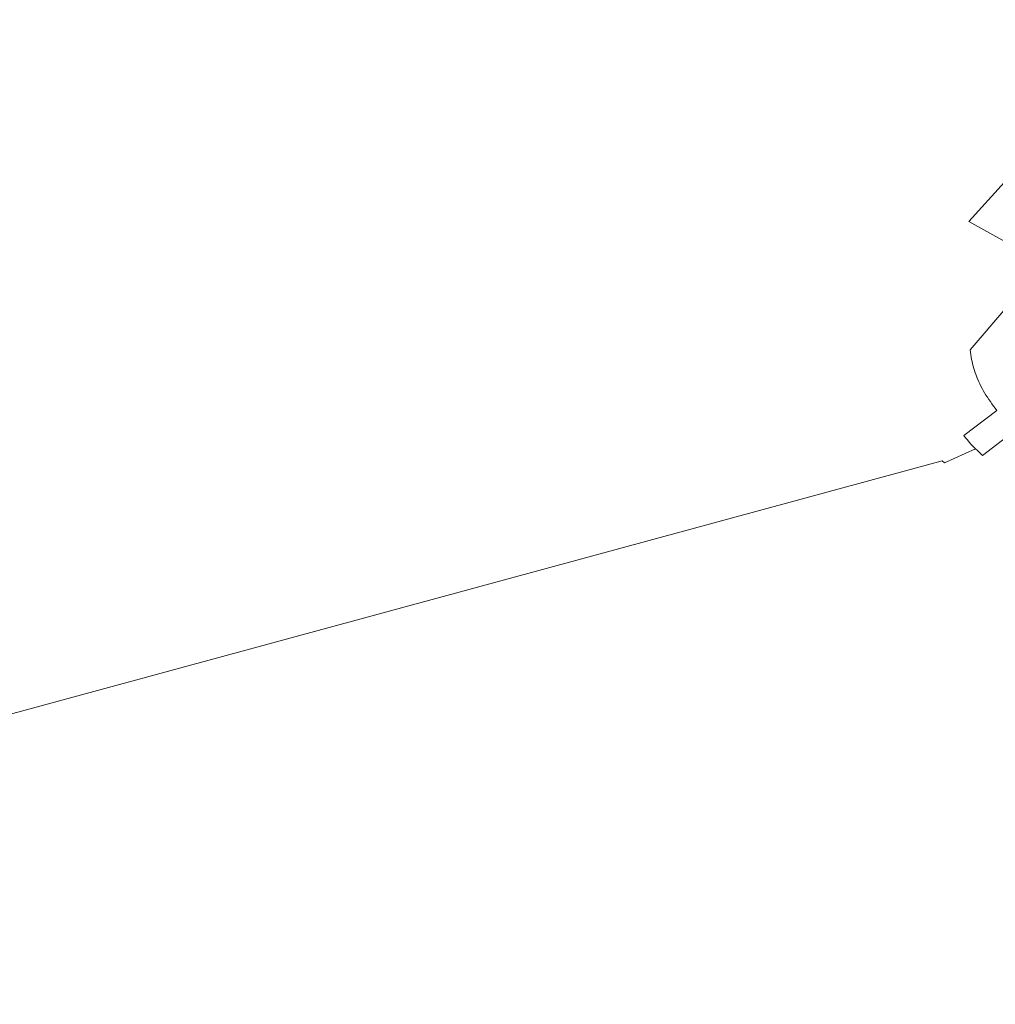
# Model space of a CAD drawing. Extents: x -1737 to -237, y -700 to 0.
# Drawn here: x -1562 to -1437, y -628 to -502 of the extents above; entities that cross this region are included whole.
import ezdxf

# ---------------------------------------------------------------- set-up
doc = ezdxf.new("R2010")
doc.units = 0
doc.header["$LTSCALE"] = 500
doc.header["$MEASUREMENT"] = 0
doc.layers.add('PRAKTIKA_CERAMIKA', color=7, linetype='Continuous')

msp = doc.modelspace()

# ---------------------------------------------------------------- linework, layer by layer
at = {"layer": 'PRAKTIKA_CERAMIKA', "lineweight": 0}
for points, invisible_edges in [([(-1646.1, -479.93, 0.3), (-1646.08, -514.42, 0.3), (-1449.18, -504.89, -414.99), (-1449.2, -483.58, -414.99)], 15), ([(-1449.18, -504.89, -414.99), (-1445.17, -503.47, -422.7), (-1445.18, -482.32, -422.7), (-1449.2, -483.58, -414.99)], 15), ([(-1445.18, -482.32, -422.7), (-1445.17, -503.47, -422.7), (-1440.93, -500.8, -429.38), (-1445.18, -482.32, -422.7)], 15), ([(-1436.37, -496.23, -434.5), (-1440.93, -500.8, -429.38), (-1436.35, -511.73, -434.5), (-1433.91, -508.36, -436.31)], 7), ([(-1440.93, -500.8, -429.38), (-1445.17, -503.47, -422.7), (-1440.91, -516.57, -429.38), (-1436.35, -511.73, -434.5)], 15), ([(-1445.17, -503.47, -422.7), (-1449.18, -504.89, -414.99), (-1449.16, -520.96, -414.99), (-1445.15, -519.43, -422.7)], 15), ([(-1445.17, -503.47, -422.7), (-1445.15, -519.43, -422.7), (-1440.91, -516.57, -429.38), (-1445.17, -503.47, -422.7)], 15), ([(-1646.08, -514.42, 0.3), (-1646.06, -541.36, 0.3), (-1449.16, -520.96, -414.99), (-1449.18, -504.89, -414.99)], 15), ([(-1436.35, -511.73, -434.5), (-1440.91, -516.57, -429.38), (-1436.32, -522.9, -434.5), (-1433.88, -519.4, -436.31)], 15), ([(-1440.91, -516.57, -429.38), (-1445.15, -519.43, -422.7), (-1445.12, -530.92, -422.7), (-1440.89, -527.94, -429.38)], 15), ([(-1440.91, -516.57, -429.38), (-1440.89, -527.94, -429.38), (-1436.32, -522.9, -434.5), (-1440.91, -516.57, -429.38)], 13), ([(-1445.15, -519.43, -422.7), (-1449.16, -520.96, -414.99), (-1449.14, -532.54, -414.99), (-1445.12, -530.92, -422.7)], 15), ([(-1449.14, -532.54, -414.99), (-1449.16, -520.96, -414.99), (-1646.06, -541.36, 0.3), (-1646.03, -561.7, 0.3)], 15), ([(-1436.3, -530.46, -434.5), (-1433.86, -526.88, -436.31), (-1436.32, -522.9, -434.5), (-1440.89, -527.94, -429.38)], 7), ([(-1440.86, -535.63, -429.38), (-1440.89, -527.94, -429.38), (-1445.12, -530.92, -422.7), (-1445.1, -538.7, -422.7)], 15), ([(-1440.89, -527.94, -429.38), (-1440.86, -535.63, -429.38), (-1436.3, -530.46, -434.5), (-1440.89, -527.94, -429.38)], 15), ([(-1449.11, -540.38, -414.99), (-1445.1, -538.7, -422.7), (-1445.12, -530.92, -422.7), (-1449.14, -532.54, -414.99)], 15), ([(-1436.27, -535.13, -434.5), (-1436.3, -530.46, -434.5), (-1440.86, -535.63, -429.38), (-1440.83, -540.38, -429.38)], 15), ([(-1646.03, -561.7, 0.3), (-1645.99, -576.38, 0.3), (-1449.14, -532.54, -414.99), (-1646.03, -561.7, 0.3)], 15), ([(-1449.11, -540.38, -414.99), (-1449.14, -532.54, -414.99), (-1645.99, -576.38, 0.3), (-1645.95, -586.33, 0.3)], 15), ([(-1440.83, -540.38, -429.38), (-1440.86, -535.63, -429.38), (-1445.1, -538.7, -422.7), (-1445.07, -543.5, -422.7)], 15), ([(-1436.23, -537.64, -434.5), (-1436.27, -535.13, -434.5), (-1440.83, -540.38, -429.38), (-1436.23, -537.64, -434.5)], 15), ([(-1440.83, -540.38, -429.38), (-1440.8, -542.92, -429.38), (-1436.2, -538.69, -434.5), (-1436.23, -537.64, -434.5)], 11), ([(-1449.08, -545.21, -414.99), (-1445.07, -543.5, -422.7), (-1445.1, -538.7, -422.7), (-1449.11, -540.38, -414.99)], 15), ([(-1436.16, -539.02, -434.5), (-1436.2, -538.69, -434.5), (-1440.8, -542.92, -429.38), (-1440.76, -543.99, -429.38)], 15), ([(-1440.76, -543.99, -429.38), (-1440.72, -544.31, -429.38), (-1436.16, -539.02, -434.5), (-1440.76, -543.99, -429.38)], 15), ([(-1436.11, -539.33, -434.5), (-1436.16, -539.02, -434.5), (-1440.72, -544.31, -429.38), (-1440.68, -544.63, -429.38)], 9), ([(-1436.07, -539.64, -434.5), (-1436.11, -539.33, -434.5), (-1440.68, -544.63, -429.38), (-1440.63, -544.94, -429.38)], 15), ([(-1436.02, -539.95, -434.5), (-1436.07, -539.64, -434.5), (-1440.63, -544.94, -429.38), (-1436.02, -539.95, -434.5)], 15), ([(-1449.08, -545.21, -414.99), (-1449.11, -540.38, -414.99), (-1645.95, -586.33, 0.3), (-1645.9, -592.51, 0.3)], 15), ([(-1440.8, -542.92, -429.38), (-1440.83, -540.38, -429.38), (-1445.07, -543.5, -422.7), (-1440.8, -542.92, -429.38)], 15), ([(-1435.96, -540.25, -434.5), (-1436.02, -539.95, -434.5), (-1440.63, -544.94, -429.38), (-1440.58, -545.24, -429.38)], 15), ([(-1435.9, -540.54, -434.5), (-1435.96, -540.25, -434.5), (-1440.58, -545.24, -429.38), (-1440.52, -545.54, -429.38)], 15), ([(-1440.52, -545.54, -429.38), (-1440.46, -545.83, -429.38), (-1435.9, -540.54, -434.5), (-1440.52, -545.54, -429.38)], 14), ([(-1435.83, -540.83, -434.5), (-1435.9, -540.54, -434.5), (-1440.46, -545.83, -429.38), (-1440.39, -546.12, -429.38)], 11), ([(-1435.83, -540.83, -434.5), (-1440.39, -546.12, -429.38), (-1440.32, -546.41, -429.38), (-1435.76, -541.12, -434.5)], 15), ([(-1435.68, -541.41, -434.5), (-1435.76, -541.12, -434.5), (-1440.32, -546.41, -429.38), (-1440.24, -546.69, -429.38)], 11), ([(-1435.59, -541.69, -434.5), (-1435.68, -541.41, -434.5), (-1440.24, -546.69, -429.38), (-1440.15, -546.98, -429.38)], 11), ([(-1435.59, -541.69, -434.5), (-1440.15, -546.98, -429.38), (-1440.06, -547.26, -429.38), (-1435.5, -541.98, -434.5)], 13), ([(-1435.4, -542.26, -434.5), (-1435.5, -541.98, -434.5), (-1440.06, -547.26, -429.38), (-1439.96, -547.55, -429.38)], 15), ([(-1435.29, -542.55, -434.5), (-1435.4, -542.26, -434.5), (-1439.96, -547.55, -429.38), (-1435.29, -542.55, -434.5)], 15), ([(-1449.08, -545.21, -414.99), (-1449.04, -547.8, -414.99), (-1445.03, -546.07, -422.7), (-1445.07, -543.5, -422.7)], 15), ([(-1445.07, -543.5, -422.7), (-1445.03, -546.07, -422.7), (-1440.76, -543.99, -429.38), (-1440.8, -542.92, -429.38)], 15), ([(-1435.17, -542.83, -434.5), (-1435.29, -542.55, -434.5), (-1439.96, -547.55, -429.38), (-1439.85, -547.83, -429.38)], 15), ([(-1439.85, -547.83, -429.38), (-1439.73, -548.12, -429.38), (-1435.05, -543.11, -434.5), (-1435.17, -542.83, -434.5)], 15), ([(-1434.92, -543.4, -434.5), (-1435.05, -543.11, -434.5), (-1439.73, -548.12, -429.38), (-1439.61, -548.4, -429.38)], 15), ([(-1439.61, -548.4, -429.38), (-1439.48, -548.68, -429.38), (-1434.92, -543.4, -434.5), (-1439.61, -548.4, -429.38)], 14), ([(-1434.78, -543.68, -434.5), (-1434.92, -543.4, -434.5), (-1439.48, -548.68, -429.38), (-1439.33, -548.96, -429.38)], 11), ([(-1445.03, -546.07, -422.7), (-1444.99, -547.15, -422.7), (-1440.76, -543.99, -429.38), (-1445.03, -546.07, -422.7)], 15), ([(-1440.72, -544.31, -429.38), (-1440.76, -543.99, -429.38), (-1444.99, -547.15, -422.7), (-1444.95, -547.48, -422.7)], 15), ([(-1440.72, -544.31, -429.38), (-1444.95, -547.48, -422.7), (-1444.91, -547.79, -422.7), (-1440.68, -544.63, -429.38)], 15), ([(-1444.91, -547.79, -422.7), (-1444.86, -548.1, -422.7), (-1440.63, -544.94, -429.38), (-1440.68, -544.63, -429.38)], 11), ([(-1434.63, -543.97, -434.5), (-1434.78, -543.68, -434.5), (-1439.33, -548.96, -429.38), (-1434.63, -543.97, -434.5)], 15), ([(-1434.47, -544.25, -434.5), (-1434.63, -543.97, -434.5), (-1439.33, -548.96, -429.38), (-1439.18, -549.25, -429.38)], 11), ([(-1439.18, -549.25, -429.38), (-1439.03, -549.53, -429.38), (-1434.47, -544.25, -434.5), (-1439.18, -549.25, -429.38)], 15), ([(-1434.3, -544.53, -434.5), (-1434.47, -544.25, -434.5), (-1439.03, -549.53, -429.38), (-1438.86, -549.81, -429.38)], 11), ([(-1434.3, -544.53, -434.5), (-1438.86, -549.81, -429.38), (-1438.69, -550.1, -429.38), (-1434.13, -544.81, -434.5)], 13), ([(-1449.04, -547.8, -414.99), (-1449.08, -545.21, -414.99), (-1645.9, -592.51, 0.3), (-1645.84, -595.84, 0.3)], 15), ([(-1440.58, -545.24, -429.38), (-1440.63, -544.94, -429.38), (-1444.86, -548.1, -422.7), (-1444.81, -548.41, -422.7)], 14), ([(-1440.52, -545.54, -429.38), (-1440.58, -545.24, -429.38), (-1444.81, -548.41, -422.7), (-1440.52, -545.54, -429.38)], 14), ([(-1444.81, -548.41, -422.7), (-1444.75, -548.71, -422.7), (-1440.46, -545.83, -429.38), (-1440.52, -545.54, -429.38)], 15), ([(-1444.75, -548.71, -422.7), (-1444.69, -549, -422.7), (-1440.46, -545.83, -429.38), (-1444.75, -548.71, -422.7)], 15), ([(-1440.39, -546.12, -429.38), (-1440.46, -545.83, -429.38), (-1444.69, -549, -422.7), (-1444.62, -549.29, -422.7)], 15), ([(-1433.95, -545.1, -434.5), (-1434.13, -544.81, -434.5), (-1438.69, -550.1, -429.38), (-1438.51, -550.38, -429.38)], 15), ([(-1433.77, -545.38, -434.5), (-1433.95, -545.1, -434.5), (-1438.51, -550.38, -429.38), (-1438.32, -550.66, -429.38)], 15), ([(-1433.58, -545.66, -434.5), (-1433.77, -545.38, -434.5), (-1438.32, -550.66, -429.38), (-1438.13, -550.94, -429.38)], 15), ([(-1433.38, -545.95, -434.5), (-1433.58, -545.66, -434.5), (-1438.13, -550.94, -429.38), (-1437.93, -551.23, -429.38)], 15), ([(-1433.18, -546.23, -434.5), (-1433.38, -545.95, -434.5), (-1437.93, -551.23, -429.38), (-1437.73, -551.51, -429.38)], 15), ([(-1449.04, -547.8, -414.99), (-1449, -548.89, -414.99), (-1444.99, -547.15, -422.7), (-1445.03, -546.07, -422.7)], 15), ([(-1449, -548.89, -414.99), (-1448.96, -549.22, -414.99), (-1444.95, -547.48, -422.7), (-1444.99, -547.15, -422.7)], 15), ([(-1440.39, -546.12, -429.38), (-1444.62, -549.29, -422.7), (-1444.55, -549.58, -422.7), (-1440.32, -546.41, -429.38)], 7), ([(-1440.24, -546.69, -429.38), (-1440.32, -546.41, -429.38), (-1444.55, -549.58, -422.7), (-1444.47, -549.87, -422.7)], 15), ([(-1440.15, -546.98, -429.38), (-1440.24, -546.69, -429.38), (-1444.47, -549.87, -422.7), (-1444.38, -550.15, -422.7)], 15), ([(-1440.15, -546.98, -429.38), (-1444.38, -550.15, -422.7), (-1444.29, -550.44, -422.7), (-1440.06, -547.26, -429.38)], 15), ([(-1439.96, -547.55, -429.38), (-1440.06, -547.26, -429.38), (-1444.29, -550.44, -422.7), (-1444.19, -550.72, -422.7)], 14), ([(-1432.97, -546.51, -434.5), (-1433.18, -546.23, -434.5), (-1437.73, -551.51, -429.38), (-1437.52, -551.79, -429.38)], 11), ([(-1432.76, -546.79, -434.5), (-1432.97, -546.51, -434.5), (-1437.52, -551.79, -429.38), (-1437.31, -552.07, -429.38)], 15), ([(-1449, -548.89, -414.99), (-1449.04, -547.8, -414.99), (-1645.84, -595.84, 0.3), (-1645.79, -597.28, 0.3)], 15), ([(-1448.92, -549.54, -414.99), (-1444.91, -547.79, -422.7), (-1444.95, -547.48, -422.7), (-1448.96, -549.22, -414.99)], 15), ([(-1448.92, -549.54, -414.99), (-1448.87, -549.85, -414.99), (-1444.86, -548.1, -422.7), (-1444.91, -547.79, -422.7)], 15), ([(-1448.87, -549.85, -414.99), (-1448.82, -550.16, -414.99), (-1444.81, -548.41, -422.7), (-1444.86, -548.1, -422.7)], 15), ([(-1444.75, -548.71, -422.7), (-1444.81, -548.41, -422.7), (-1448.82, -550.16, -414.99), (-1444.75, -548.71, -422.7)], 15), ([(-1444.19, -550.72, -422.7), (-1444.08, -551.01, -422.7), (-1439.85, -547.83, -429.38), (-1439.96, -547.55, -429.38)], 11), ([(-1439.73, -548.12, -429.38), (-1439.85, -547.83, -429.38), (-1444.08, -551.01, -422.7), (-1443.96, -551.29, -422.7)], 14), ([(-1439.61, -548.4, -429.38), (-1439.73, -548.12, -429.38), (-1443.96, -551.29, -422.7), (-1443.83, -551.57, -422.7)], 14), ([(-1439.48, -548.68, -429.38), (-1439.61, -548.4, -429.38), (-1443.83, -551.57, -422.7), (-1439.48, -548.68, -429.38)], 15), ([(-1448.96, -549.22, -414.99), (-1449, -548.89, -414.99), (-1645.79, -597.28, 0.3), (-1645.72, -597.76, 0.3)], 15), ([(-1448.92, -549.54, -414.99), (-1448.96, -549.22, -414.99), (-1645.72, -597.76, 0.3), (-1645.65, -598.23, 0.3)], 15), ([(-1448.92, -549.54, -414.99), (-1645.65, -598.23, 0.3), (-1645.58, -598.69, 0.3), (-1448.87, -549.85, -414.99)], 15), ([(-1448.82, -550.16, -414.99), (-1448.76, -550.46, -414.99), (-1444.69, -549, -422.7), (-1444.75, -548.71, -422.7)], 15), ([(-1448.76, -550.46, -414.99), (-1448.7, -550.75, -414.99), (-1444.69, -549, -422.7), (-1448.76, -550.46, -414.99)], 15), ([(-1448.7, -550.75, -414.99), (-1448.63, -551.05, -414.99), (-1444.62, -549.29, -422.7), (-1444.69, -549, -422.7)], 15), ([(-1448.55, -551.34, -414.99), (-1444.55, -549.58, -422.7), (-1444.62, -549.29, -422.7), (-1448.63, -551.05, -414.99)], 15), ([(-1448.55, -551.34, -414.99), (-1448.47, -551.62, -414.99), (-1444.47, -549.87, -422.7), (-1444.55, -549.58, -422.7)], 15), ([(-1443.83, -551.57, -422.7), (-1443.7, -551.86, -422.7), (-1439.33, -548.96, -429.38), (-1439.48, -548.68, -429.38)], 15), ([(-1443.7, -551.86, -422.7), (-1443.56, -552.14, -422.7), (-1439.33, -548.96, -429.38), (-1443.7, -551.86, -422.7)], 15), ([(-1439.18, -549.25, -429.38), (-1439.33, -548.96, -429.38), (-1443.56, -552.14, -422.7), (-1443.4, -552.43, -422.7)], 15), ([(-1439.18, -549.25, -429.38), (-1443.4, -552.43, -422.7), (-1443.24, -552.71, -422.7), (-1439.03, -549.53, -429.38)], 7), ([(-1438.86, -549.81, -429.38), (-1439.03, -549.53, -429.38), (-1443.24, -552.71, -422.7), (-1443.08, -552.99, -422.7)], 15), ([(-1438.69, -550.1, -429.38), (-1438.86, -549.81, -429.38), (-1443.08, -552.99, -422.7), (-1438.69, -550.1, -429.38)], 15), ([(-1448.82, -550.16, -414.99), (-1448.87, -549.85, -414.99), (-1645.58, -598.69, 0.3), (-1645.5, -599.14, 0.3)], 15), ([(-1448.76, -550.46, -414.99), (-1448.82, -550.16, -414.99), (-1645.5, -599.14, 0.3), (-1645.41, -599.58, 0.3)], 15), ([(-1448.7, -550.75, -414.99), (-1448.76, -550.46, -414.99), (-1645.41, -599.58, 0.3), (-1645.31, -600.02, 0.3)], 15), ([(-1448.63, -551.05, -414.99), (-1448.7, -550.75, -414.99), (-1645.31, -600.02, 0.3), (-1448.63, -551.05, -414.99)], 15), ([(-1645.31, -600.02, 0.3), (-1645.21, -600.44, 0.3), (-1448.55, -551.34, -414.99), (-1448.63, -551.05, -414.99)], 15), ([(-1444.38, -550.15, -422.7), (-1444.47, -549.87, -422.7), (-1448.47, -551.62, -414.99), (-1444.38, -550.15, -422.7)], 15), ([(-1448.47, -551.62, -414.99), (-1448.39, -551.91, -414.99), (-1444.29, -550.44, -422.7), (-1444.38, -550.15, -422.7)], 15), ([(-1444.19, -550.72, -422.7), (-1444.29, -550.44, -422.7), (-1448.39, -551.91, -414.99), (-1448.29, -552.2, -414.99)], 15), ([(-1448.29, -552.2, -414.99), (-1448.19, -552.49, -414.99), (-1444.08, -551.01, -422.7), (-1444.19, -550.72, -422.7)], 15), ([(-1448.19, -552.49, -414.99), (-1448.08, -552.77, -414.99), (-1444.08, -551.01, -422.7), (-1448.19, -552.49, -414.99)], 15), ([(-1448.08, -552.77, -414.99), (-1447.96, -553.06, -414.99), (-1443.96, -551.29, -422.7), (-1444.08, -551.01, -422.7)], 15), ([(-1438.51, -550.38, -429.38), (-1438.69, -550.1, -429.38), (-1443.08, -552.99, -422.7), (-1442.9, -553.28, -422.7)], 14), ([(-1442.9, -553.28, -422.7), (-1442.72, -553.56, -422.7), (-1438.32, -550.66, -429.38), (-1438.51, -550.38, -429.38)], 11), ([(-1442.72, -553.56, -422.7), (-1442.53, -553.85, -422.7), (-1438.32, -550.66, -429.38), (-1442.72, -553.56, -422.7)], 15), ([(-1438.13, -550.94, -429.38), (-1438.32, -550.66, -429.38), (-1442.53, -553.85, -422.7), (-1442.34, -554.13, -422.7)], 14), ([(-1438.13, -550.94, -429.38), (-1442.34, -554.13, -422.7), (-1442.14, -554.41, -422.7), (-1437.93, -551.23, -429.38)], 7), ([(-1645.21, -600.44, 0.3), (-1645.09, -600.87, 0.3), (-1448.55, -551.34, -414.99), (-1645.21, -600.44, 0.3)], 15), ([(-1645.09, -600.87, 0.3), (-1644.97, -601.29, 0.3), (-1448.47, -551.62, -414.99), (-1448.55, -551.34, -414.99)], 15), ([(-1448.39, -551.91, -414.99), (-1448.47, -551.62, -414.99), (-1644.97, -601.29, 0.3), (-1644.83, -601.71, 0.3)], 15), ([(-1448.39, -551.91, -414.99), (-1644.83, -601.71, 0.3), (-1644.69, -602.13, 0.3), (-1448.29, -552.2, -414.99)], 15), ([(-1448.19, -552.49, -414.99), (-1448.29, -552.2, -414.99), (-1644.69, -602.13, 0.3), (-1644.53, -602.55, 0.3)], 15), ([(-1447.96, -553.06, -414.99), (-1447.83, -553.35, -414.99), (-1443.83, -551.57, -422.7), (-1443.96, -551.29, -422.7)], 15), ([(-1447.83, -553.35, -414.99), (-1447.7, -553.63, -414.99), (-1443.7, -551.86, -422.7), (-1443.83, -551.57, -422.7)], 15), ([(-1447.55, -553.92, -414.99), (-1443.56, -552.14, -422.7), (-1443.7, -551.86, -422.7), (-1447.7, -553.63, -414.99)], 15), ([(-1447.55, -553.92, -414.99), (-1447.4, -554.2, -414.99), (-1443.4, -552.43, -422.7), (-1443.56, -552.14, -422.7)], 15), ([(-1437.73, -551.51, -429.38), (-1437.93, -551.23, -429.38), (-1442.14, -554.41, -422.7), (-1441.94, -554.7, -422.7)], 14), ([(-1437.73, -551.51, -429.38), (-1441.94, -554.7, -422.7), (-1441.73, -554.98, -422.7), (-1437.52, -551.79, -429.38)], 15), ([(-1441.73, -554.98, -422.7), (-1441.52, -555.26, -422.7), (-1437.31, -552.07, -429.38), (-1437.52, -551.79, -429.38)], 9), ([(-1437.09, -552.36, -429.38), (-1437.31, -552.07, -429.38), (-1441.52, -555.26, -422.7), (-1441.29, -555.55, -422.7)], 11), ([(-1448.19, -552.49, -414.99), (-1644.53, -602.55, 0.3), (-1644.36, -602.97, 0.3), (-1448.08, -552.77, -414.99)], 15), ([(-1447.96, -553.06, -414.99), (-1448.08, -552.77, -414.99), (-1644.36, -602.97, 0.3), (-1644.18, -603.39, 0.3)], 15), ([(-1447.83, -553.35, -414.99), (-1447.96, -553.06, -414.99), (-1644.18, -603.39, 0.3), (-1643.98, -603.81, 0.3)], 15), ([(-1447.7, -553.63, -414.99), (-1447.83, -553.35, -414.99), (-1643.98, -603.81, 0.3), (-1643.77, -604.23, 0.3)], 15), ([(-1447.24, -554.49, -414.99), (-1443.24, -552.71, -422.7), (-1443.4, -552.43, -422.7), (-1447.4, -554.2, -414.99)], 15), ([(-1447.24, -554.49, -414.99), (-1447.07, -554.78, -414.99), (-1443.08, -552.99, -422.7), (-1443.24, -552.71, -422.7)], 15), ([(-1446.89, -555.06, -414.99), (-1442.9, -553.28, -422.7), (-1443.08, -552.99, -422.7), (-1447.07, -554.78, -414.99)], 15), ([(-1446.71, -555.35, -414.99), (-1442.72, -553.56, -422.7), (-1442.9, -553.28, -422.7), (-1446.89, -555.06, -414.99)], 15), ([(-1446.52, -555.63, -414.99), (-1442.53, -553.85, -422.7), (-1442.72, -553.56, -422.7), (-1446.71, -555.35, -414.99)], 15), ([(-1437.09, -552.36, -429.38), (-1441.29, -555.55, -422.7), (-1441.06, -555.83, -422.7), (-1436.86, -552.64, -429.38)], 15), ([(-1436.86, -552.64, -429.38), (-1441.06, -555.83, -422.7), (-1440.82, -556.12, -422.7), (-1436.62, -552.92, -429.38)], 13), ([(-1436.62, -552.92, -429.38), (-1440.82, -556.12, -422.7), (-1440.57, -556.4, -422.7), (-1436.37, -553.2, -429.38)], 15), ([(-1436.37, -553.2, -429.38), (-1440.57, -556.4, -422.7), (-1440.31, -556.68, -422.7), (-1436.11, -553.49, -429.38)], 13), ([(-1435.84, -553.77, -429.38), (-1436.11, -553.49, -429.38), (-1440.31, -556.68, -422.7), (-1440.04, -556.97, -422.7)], 15), ([(-1447.55, -553.92, -414.99), (-1447.7, -553.63, -414.99), (-1643.77, -604.23, 0.3), (-1447.55, -553.92, -414.99)], 15), ([(-1447.4, -554.2, -414.99), (-1447.55, -553.92, -414.99), (-1643.77, -604.23, 0.3), (-1643.55, -604.64, 0.3)], 15), ([(-1643.55, -604.64, 0.3), (-1643.32, -605.06, 0.3), (-1447.4, -554.2, -414.99), (-1643.55, -604.64, 0.3)], 15), ([(-1447.24, -554.49, -414.99), (-1447.4, -554.2, -414.99), (-1643.32, -605.06, 0.3), (-1643.07, -605.48, 0.3)], 15), ([(-1447.07, -554.78, -414.99), (-1447.24, -554.49, -414.99), (-1643.07, -605.48, 0.3), (-1642.81, -605.9, 0.3)], 15), ([(-1446.89, -555.06, -414.99), (-1447.07, -554.78, -414.99), (-1642.81, -605.9, 0.3), (-1642.54, -606.31, 0.3)], 15), ([(-1446.52, -555.63, -414.99), (-1446.33, -555.92, -414.99), (-1442.34, -554.13, -422.7), (-1442.53, -553.85, -422.7)], 15), ([(-1446.13, -556.2, -414.99), (-1442.14, -554.41, -422.7), (-1442.34, -554.13, -422.7), (-1446.33, -555.92, -414.99)], 15), ([(-1442.14, -554.41, -422.7), (-1446.13, -556.2, -414.99), (-1445.92, -556.49, -414.99), (-1442.14, -554.41, -422.7)], 15), ([(-1445.92, -556.49, -414.99), (-1445.71, -556.78, -414.99), (-1441.94, -554.7, -422.7), (-1442.14, -554.41, -422.7)], 15), ([(-1445.71, -556.78, -414.99), (-1441.73, -554.98, -422.7), (-1441.94, -554.7, -422.7), (-1445.71, -556.78, -414.99)], 15), ([(-1435.84, -553.77, -429.38), (-1440.04, -556.97, -422.7), (-1439.75, -557.25, -422.7), (-1435.56, -554.05, -429.38)], 15), ([(-1435.56, -554.05, -429.38), (-1439.75, -557.25, -422.7), (-1439.44, -557.53, -422.7), (-1435.25, -554.33, -429.38)], 13), ([(-1434.93, -554.61, -429.38), (-1435.25, -554.33, -429.38), (-1439.44, -557.53, -422.7), (-1439.12, -557.82, -422.7)], 11), ([(-1434.93, -554.61, -429.38), (-1439.12, -557.82, -422.7), (-1438.78, -558.1, -422.7), (-1434.59, -554.89, -429.38)], 6), ([(-1446.71, -555.35, -414.99), (-1446.89, -555.06, -414.99), (-1642.54, -606.31, 0.3), (-1642.26, -606.73, 0.3)], 15), ([(-1446.52, -555.63, -414.99), (-1446.71, -555.35, -414.99), (-1642.26, -606.73, 0.3), (-1641.96, -607.15, 0.3)], 15), ([(-1446.33, -555.92, -414.99), (-1446.52, -555.63, -414.99), (-1641.96, -607.15, 0.3), (-1641.66, -607.57, 0.3)], 15), ([(-1446.13, -556.2, -414.99), (-1446.33, -555.92, -414.99), (-1641.66, -607.57, 0.3), (-1641.36, -607.99, 0.3)], 15), ([(-1445.49, -557.06, -414.99), (-1441.52, -555.26, -422.7), (-1441.73, -554.98, -422.7), (-1445.71, -556.78, -414.99)], 15), ([(-1445.27, -557.35, -414.99), (-1441.29, -555.55, -422.7), (-1441.52, -555.26, -422.7), (-1445.49, -557.06, -414.99)], 15), ([(-1445.27, -557.35, -414.99), (-1445.04, -557.63, -414.99), (-1441.06, -555.83, -422.7), (-1441.29, -555.55, -422.7)], 11), ([(-1444.79, -557.92, -414.99), (-1440.82, -556.12, -422.7), (-1441.06, -555.83, -422.7), (-1445.04, -557.63, -414.99)], 15), ([(-1440.82, -556.12, -422.7), (-1444.79, -557.92, -414.99), (-1444.54, -558.21, -414.99), (-1440.82, -556.12, -422.7)], 15), ([(-1444.54, -558.21, -414.99), (-1444.28, -558.49, -414.99), (-1440.57, -556.4, -422.7), (-1440.82, -556.12, -422.7)], 11), ([(-1434.59, -554.89, -429.38), (-1438.78, -558.1, -422.7), (-1438.41, -558.38, -422.7), (-1434.23, -555.18, -429.38)], 7), ([(-1434.23, -555.18, -429.38), (-1438.41, -558.38, -422.7), (-1438.03, -558.67, -422.7), (-1434.23, -555.18, -429.38)], 15), ([(-1433.85, -555.46, -429.38), (-1434.23, -555.18, -429.38), (-1438.03, -558.67, -422.7), (-1437.61, -558.95, -422.7)], 15), ([(-1437.61, -558.95, -422.7), (-1437.17, -559.23, -422.7), (-1433.44, -555.74, -429.38), (-1433.85, -555.46, -429.38)], 15), ([(-1445.92, -556.49, -414.99), (-1446.13, -556.2, -414.99), (-1641.36, -607.99, 0.3), (-1641.04, -608.4, 0.3)], 15), ([(-1445.92, -556.49, -414.99), (-1641.04, -608.4, 0.3), (-1640.72, -608.82, 0.3), (-1445.71, -556.78, -414.99)], 15), ([(-1445.49, -557.06, -414.99), (-1445.71, -556.78, -414.99), (-1640.72, -608.82, 0.3), (-1640.39, -609.24, 0.3)], 15), ([(-1445.27, -557.35, -414.99), (-1445.49, -557.06, -414.99), (-1640.39, -609.24, 0.3), (-1640.04, -609.66, 0.3)], 15), ([(-1445.04, -557.63, -414.99), (-1445.27, -557.35, -414.99), (-1640.04, -609.66, 0.3), (-1639.68, -610.07, 0.3)], 15), ([(-1444.28, -558.49, -414.99), (-1440.31, -556.68, -422.7), (-1440.57, -556.4, -422.7), (-1444.28, -558.49, -414.99)], 15), ([(-1444, -558.78, -414.99), (-1440.04, -556.97, -422.7), (-1440.31, -556.68, -422.7), (-1444.28, -558.49, -414.99)], 4), ([(-1443.71, -559.06, -414.99), (-1439.75, -557.25, -422.7), (-1440.04, -556.97, -422.7), (-1444, -558.78, -414.99)], 13), ([(-1443.4, -559.35, -414.99), (-1439.44, -557.53, -422.7), (-1439.75, -557.25, -422.7), (-1443.71, -559.06, -414.99)], 15), ([(-1444.79, -557.92, -414.99), (-1445.04, -557.63, -414.99), (-1639.68, -610.07, 0.3), (-1639.31, -610.49, 0.3)], 15), ([(-1444.54, -558.21, -414.99), (-1444.79, -557.92, -414.99), (-1639.31, -610.49, 0.3), (-1638.92, -610.91, 0.3)], 15), ([(-1444.28, -558.49, -414.99), (-1444.54, -558.21, -414.99), (-1638.92, -610.91, 0.3), (-1638.51, -611.33, 0.3)], 7), ([(-1444.28, -558.49, -414.99), (-1638.51, -611.33, 0.3), (-1638.09, -611.74, 0.3), (-1444, -558.78, -414.99)], 15), ([(-1439.44, -557.53, -422.7), (-1443.4, -559.35, -414.99), (-1443.07, -559.64, -414.99), (-1439.44, -557.53, -422.7)], 15), ([(-1443.07, -559.64, -414.99), (-1442.73, -559.92, -414.99), (-1439.12, -557.82, -422.7), (-1439.44, -557.53, -422.7)], 15), ([(-1442.73, -559.92, -414.99), (-1438.78, -558.1, -422.7), (-1439.12, -557.82, -422.7), (-1442.73, -559.92, -414.99)], 15), ([(-1442.36, -560.21, -414.99), (-1438.41, -558.38, -422.7), (-1438.78, -558.1, -422.7), (-1442.73, -559.92, -414.99)], 15), ([(-1441.97, -560.49, -414.99), (-1438.03, -558.67, -422.7), (-1438.41, -558.38, -422.7), (-1442.36, -560.21, -414.99)], 15), ([(-1443.71, -559.06, -414.99), (-1444, -558.78, -414.99), (-1638.09, -611.74, 0.3), (-1637.64, -612.16, 0.3)], 15), ([(-1637.64, -612.16, 0.3), (-1637.17, -612.58, 0.3), (-1443.4, -559.35, -414.99), (-1443.71, -559.06, -414.99)], 15), ([(-1443.4, -559.35, -414.99), (-1637.17, -612.58, 0.3), (-1636.67, -613, 0.3), (-1443.07, -559.64, -414.99)], 15), ([(-1442.73, -559.92, -414.99), (-1443.07, -559.64, -414.99), (-1636.67, -613, 0.3), (-1636.13, -613.41, 0.3)], 15), ([(-1441.55, -560.78, -414.99), (-1437.61, -558.95, -422.7), (-1438.03, -558.67, -422.7), (-1441.97, -560.49, -414.99)], 15), ([(-1441.55, -560.78, -414.99), (-1441.11, -561.06, -414.99), (-1437.17, -559.23, -422.7), (-1437.61, -558.95, -422.7)], 15), ([(-1440.64, -561.35, -414.99), (-1436.71, -559.52, -422.7), (-1437.17, -559.23, -422.7), (-1441.11, -561.06, -414.99)], 15), ([(-1440.13, -561.64, -414.99), (-1436.21, -559.8, -422.7), (-1436.71, -559.52, -422.7), (-1440.64, -561.35, -414.99)], 15), ([(-1440.13, -561.64, -414.99), (-1439.59, -561.92, -414.99), (-1435.67, -560.08, -422.7), (-1436.21, -559.8, -422.7)], 15), ([(-1442.36, -560.21, -414.99), (-1442.73, -559.92, -414.99), (-1636.13, -613.41, 0.3), (-1635.57, -613.83, 0.3)], 15), ([(-1441.97, -560.49, -414.99), (-1442.36, -560.21, -414.99), (-1635.57, -613.83, 0.3), (-1634.97, -614.25, 0.3)], 15), ([(-1441.55, -560.78, -414.99), (-1441.97, -560.49, -414.99), (-1634.97, -614.25, 0.3), (-1634.33, -614.67, 0.3)], 15), ([(-1441.11, -561.06, -414.99), (-1441.55, -560.78, -414.99), (-1634.33, -614.67, 0.3), (-1633.64, -615.08, 0.3)], 15), ([(-1440.64, -561.35, -414.99), (-1441.11, -561.06, -414.99), (-1633.64, -615.08, 0.3), (-1632.92, -615.5, 0.3)], 15), ([(-1439.01, -562.21, -414.99), (-1435.1, -560.37, -422.7), (-1435.67, -560.08, -422.7), (-1439.59, -561.92, -414.99)], 15), ([(-1435.1, -560.37, -422.7), (-1439.01, -562.21, -414.99), (-1438.39, -562.49, -414.99), (-1435.1, -560.37, -422.7)], 15), ([(-1438.39, -562.49, -414.99), (-1437.73, -562.78, -414.99), (-1434.49, -560.65, -422.7), (-1435.1, -560.37, -422.7)], 15), ([(-1437.73, -562.78, -414.99), (-1437.02, -563.07, -414.99), (-1433.83, -560.93, -422.7), (-1434.49, -560.65, -422.7)], 15), ([(-1440.64, -561.35, -414.99), (-1632.92, -615.5, 0.3), (-1632.14, -615.92, 0.3), (-1440.13, -561.64, -414.99)], 15), ([(-1439.59, -561.92, -414.99), (-1440.13, -561.64, -414.99), (-1632.14, -615.92, 0.3), (-1631.3, -616.34, 0.3)], 15), ([(-1439.01, -562.21, -414.99), (-1439.59, -561.92, -414.99), (-1631.3, -616.34, 0.3), (-1630.41, -616.76, 0.3)], 15), ([(-1438.39, -562.49, -414.99), (-1439.01, -562.21, -414.99), (-1630.41, -616.76, 0.3), (-1629.46, -617.17, 0.3)], 15), ([(-1437.73, -562.78, -414.99), (-1438.39, -562.49, -414.99), (-1629.46, -617.17, 0.3), (-1628.45, -617.59, 0.3)], 15), ([(-1437.02, -563.07, -414.99), (-1437.73, -562.78, -414.99), (-1628.45, -617.59, 0.3), (-1627.36, -618.01, 0.3)], 15), ([(-1436.27, -563.35, -414.99), (-1437.02, -563.07, -414.99), (-1627.36, -618.01, 0.3), (-1436.27, -563.35, -414.99)], 15), ([(-1627.36, -618.01, 0.3), (-1626.2, -618.43, 0.3), (-1435.48, -563.63, -414.99), (-1436.27, -563.35, -414.99)], 15), ([(-1626.2, -618.43, 0.3), (-1624.98, -618.84, 0.3), (-1435.48, -563.63, -414.99), (-1626.2, -618.43, 0.3)], 15), ([(-1434.65, -563.91, -414.99), (-1435.48, -563.63, -414.99), (-1624.98, -618.84, 0.3), (-1623.71, -619.24, 0.31)], 15), ([(-1433.79, -564.16, -414.99), (-1434.65, -563.91, -414.99), (-1623.71, -619.24, 0.31), (-1622.39, -619.62, 0.32)], 15), ([(-1432.91, -564.41, -414.99), (-1433.79, -564.16, -414.99), (-1622.39, -619.62, 0.32), (-1621.04, -619.98, 0.33)], 15), ([(-1432.91, -564.41, -414.99), (-1621.04, -619.98, 0.33), (-1619.67, -620.3, 0.34), (-1432.01, -564.62, -414.99)], 15), ([(-1432.01, -564.62, -414.99), (-1619.67, -620.3, 0.34), (-1618.27, -620.59, 0.36), (-1431.11, -564.82, -414.99)], 15), ([(-1430.2, -564.98, -414.99), (-1431.11, -564.82, -414.99), (-1618.27, -620.59, 0.36), (-1616.87, -620.83, 0.36)], 15), ([(-1430.2, -564.98, -414.99), (-1616.87, -620.83, 0.36), (-1615.46, -621.01, 0.36), (-1429.3, -565.1, -414.99)], 15), ([(-1427.36, -565.2, -414.99), (-1429.3, -565.1, -414.99), (-1615.46, -621.01, 0.36), (-1612.68, -621.14, 0.35)], 15), ([(-1427.36, -565.2, -414.99), (-1612.68, -621.14, 0.35), (-1607.13, -621.23, 0.34), (-1427.36, -565.2, -414.99)], 15), ([(-1423.37, -565.26, -414.99), (-1427.36, -565.2, -414.99), (-1607.13, -621.23, 0.34), (-1597.45, -621.29, 0.32)], 15), ([(-1597.45, -621.29, 0.32), (-1582.26, -621.33, 0.32), (-1416.28, -565.31, -414.99), (-1423.37, -565.26, -414.99)], 15), ([(-1405.07, -565.33, -414.99), (-1416.28, -565.31, -414.99), (-1582.26, -621.33, 0.32), (-1560.17, -621.35, 0.31)], 15), ([(-1560.17, -621.35, 0.31), (-1529.8, -621.36, 0.31), (-1388.71, -565.35, -414.99), (-1405.07, -565.33, -414.99)], 15), ([(-1366.15, -565.35, -414.99), (-1388.71, -565.35, -414.99), (-1529.8, -621.36, 0.31), (-1489.77, -621.36, 0.31)], 15), ([(-1489.77, -621.36, 0.31), (-1438.69, -621.36, 0.31), (-1336.38, -565.35, -414.99), (-1366.15, -565.35, -414.99)], 15), ([(-1438.69, -621.36, 0.31), (-1379.13, -621.33, 0.31), (-1298.35, -565.35, -414.99), (-1336.38, -565.35, -414.99)], 15), ([(-1564.79, -623, 10.35), (-1560.17, -621.35, 0.31), (-1582.26, -621.33, 0.32), (-1564.79, -623, 10.35)], 15), ([(-1560.17, -621.35, 0.31), (-1564.79, -623, 10.35), (-1537.48, -624.27, 17.44), (-1534.21, -623, 10.34)], 15), ([(-1534.21, -623, 10.34), (-1529.8, -621.36, 0.31), (-1560.17, -621.35, 0.31), (-1534.21, -623, 10.34)], 15), ([(-1529.8, -621.36, 0.31), (-1534.21, -623, 10.34), (-1496.97, -624.27, 17.44), (-1493.9, -623, 10.34)], 15), ([(-1493.9, -623, 10.34), (-1489.77, -621.36, 0.31), (-1529.8, -621.36, 0.31), (-1493.9, -623, 10.34)], 15), ([(-1489.77, -621.36, 0.31), (-1493.9, -623, 10.34), (-1445.28, -624.27, 17.44), (-1442.48, -623, 10.34)], 15), ([(-1442.48, -623, 10.34), (-1438.69, -621.36, 0.31), (-1489.77, -621.36, 0.31), (-1442.48, -623, 10.34)], 15), ([(-1384.83, -624.25, 17.45), (-1382.44, -622.98, 10.35), (-1438.69, -621.36, 0.31), (-1442.48, -623, 10.34)], 15), ([(-1382.44, -622.98, 10.35), (-1379.13, -621.33, 0.31), (-1438.69, -621.36, 0.31), (-1382.44, -622.98, 10.35)], 15), ([(-1564.79, -623, 10.35), (-1568.22, -624.27, 17.45), (-1539.82, -625.23, 22.23), (-1537.48, -624.27, 17.44)], 15), ([(-1534.21, -623, 10.34), (-1537.48, -624.27, 17.44), (-1499.17, -625.23, 22.23), (-1496.97, -624.27, 17.44)], 15), ([(-1493.9, -623, 10.34), (-1496.97, -624.27, 17.44), (-1447.29, -625.23, 22.23), (-1445.28, -624.27, 17.44)], 15), ([(-1442.48, -623, 10.34), (-1445.28, -624.27, 17.44), (-1386.51, -625.22, 22.25), (-1384.83, -624.25, 17.45)], 15), ([(-1570.68, -625.23, 22.24), (-1572.41, -625.95, 25.36), (-1542.63, -626.51, 27.42), (-1541.47, -625.95, 25.35)], 15), ([(-1568.22, -624.27, 17.45), (-1570.68, -625.23, 22.24), (-1541.47, -625.95, 25.35), (-1539.82, -625.23, 22.23)], 15), ([(-1501.8, -626.51, 27.42), (-1500.71, -625.95, 25.35), (-1539.82, -625.23, 22.23), (-1541.47, -625.95, 25.35)], 15), ([(-1537.48, -624.27, 17.44), (-1539.82, -625.23, 22.23), (-1500.71, -625.95, 25.35), (-1499.17, -625.23, 22.23)], 15), ([(-1499.17, -625.23, 22.23), (-1500.71, -625.95, 25.35), (-1449.7, -626.51, 27.42), (-1448.7, -625.95, 25.35)], 15), ([(-1496.97, -624.27, 17.44), (-1499.17, -625.23, 22.23), (-1448.7, -625.95, 25.35), (-1447.29, -625.23, 22.23)], 15), ([(-1447.29, -625.23, 22.23), (-1448.7, -625.95, 25.35), (-1388.54, -626.5, 27.44), (-1387.68, -625.94, 25.37)], 15), ([(-1445.28, -624.27, 17.44), (-1447.29, -625.23, 22.23), (-1387.68, -625.94, 25.37), (-1386.51, -625.22, 22.25)], 15), ([(-1573.63, -626.5, 27.43), (-1574.57, -626.96, 29.08), (-1543.54, -626.96, 29.07), (-1542.63, -626.51, 27.42)], 15), ([(-1572.41, -625.95, 25.36), (-1573.63, -626.5, 27.43), (-1542.63, -626.51, 27.42), (-1572.41, -625.95, 25.36)], 15), ([(-1542.63, -626.51, 27.42), (-1543.54, -626.96, 29.07), (-1502.65, -626.96, 29.07), (-1501.8, -626.51, 27.42)], 15), ([(-1541.47, -625.95, 25.35), (-1542.63, -626.51, 27.42), (-1501.8, -626.51, 27.42), (-1541.47, -625.95, 25.35)], 15), ([(-1451.06, -627.33, 30.35), (-1450.48, -626.96, 29.07), (-1501.8, -626.51, 27.42), (-1502.65, -626.96, 29.07)], 15), ([(-1450.48, -626.96, 29.07), (-1449.7, -626.51, 27.42), (-1500.71, -625.95, 25.35), (-1501.8, -626.51, 27.42)], 15), ([(-1389.96, -627.33, 30.37), (-1389.31, -626.96, 29.09), (-1449.7, -626.51, 27.42), (-1450.48, -626.96, 29.07)], 15), ([(-1389.31, -626.96, 29.09), (-1388.54, -626.5, 27.44), (-1448.7, -625.95, 25.35), (-1449.7, -626.51, 27.42)], 15), ([(-1575.78, -627.62, 31.33), (-1576.12, -627.86, 32.04), (-1545.02, -627.86, 32.04), (-1544.7, -627.62, 31.33)], 15), ([(-1575.28, -627.33, 30.36), (-1575.78, -627.62, 31.33), (-1544.7, -627.62, 31.33), (-1544.22, -627.33, 30.35)], 15), ([(-1574.57, -626.96, 29.08), (-1575.28, -627.33, 30.36), (-1544.22, -627.33, 30.35), (-1543.54, -626.96, 29.07)], 15), ([(-1544.7, -627.62, 31.33), (-1545.02, -627.86, 32.04), (-1504.04, -627.86, 32.04), (-1503.74, -627.62, 31.33)], 15), ([(-1544.22, -627.33, 30.35), (-1544.7, -627.62, 31.33), (-1503.74, -627.62, 31.33), (-1503.28, -627.33, 30.35)], 15), ([(-1543.54, -626.96, 29.07), (-1544.22, -627.33, 30.35), (-1503.28, -627.33, 30.35), (-1502.65, -626.96, 29.07)], 15), ([(-1504.04, -627.86, 32.04), (-1451.75, -627.86, 32.04), (-1451.47, -627.62, 31.33), (-1503.74, -627.62, 31.33)], 15), ([(-1503.28, -627.33, 30.35), (-1503.74, -627.62, 31.33), (-1451.47, -627.62, 31.33), (-1503.28, -627.33, 30.35)], 15), ([(-1451.47, -627.62, 31.33), (-1451.06, -627.33, 30.35), (-1502.65, -626.96, 29.07), (-1503.28, -627.33, 30.35)], 15), ([(-1451.75, -627.86, 32.04), (-1390.87, -627.86, 32.04), (-1390.48, -627.62, 31.34), (-1451.47, -627.62, 31.33)], 15), ([(-1451.47, -627.62, 31.33), (-1390.48, -627.62, 31.34), (-1389.96, -627.33, 30.37), (-1451.06, -627.33, 30.35)], 15), ([(-1450.48, -626.96, 29.07), (-1451.06, -627.33, 30.35), (-1389.96, -627.33, 30.37), (-1450.48, -626.96, 29.07)], 15), ([(-1545.02, -627.86, 32.04), (-1576.12, -627.86, 32.04), (-1576.32, -628.04, 32.54), (-1545.22, -628.04, 32.54)], 15), ([(-1504.04, -627.86, 32.04), (-1545.02, -627.86, 32.04), (-1545.22, -628.04, 32.54), (-1504.22, -628.04, 32.54)], 15), ([(-1451.92, -628.04, 32.54), (-1451.75, -627.86, 32.04), (-1504.04, -627.86, 32.04), (-1504.22, -628.04, 32.54)], 15), ([(-1391.1, -628.04, 32.54), (-1390.87, -627.86, 32.04), (-1451.75, -627.86, 32.04), (-1451.92, -628.04, 32.54)], 15)]:
    msp.add_3dface(points, dxfattribs=dict(at, invisible_edges=invisible_edges))

doc.saveas('drawing.dxf')
